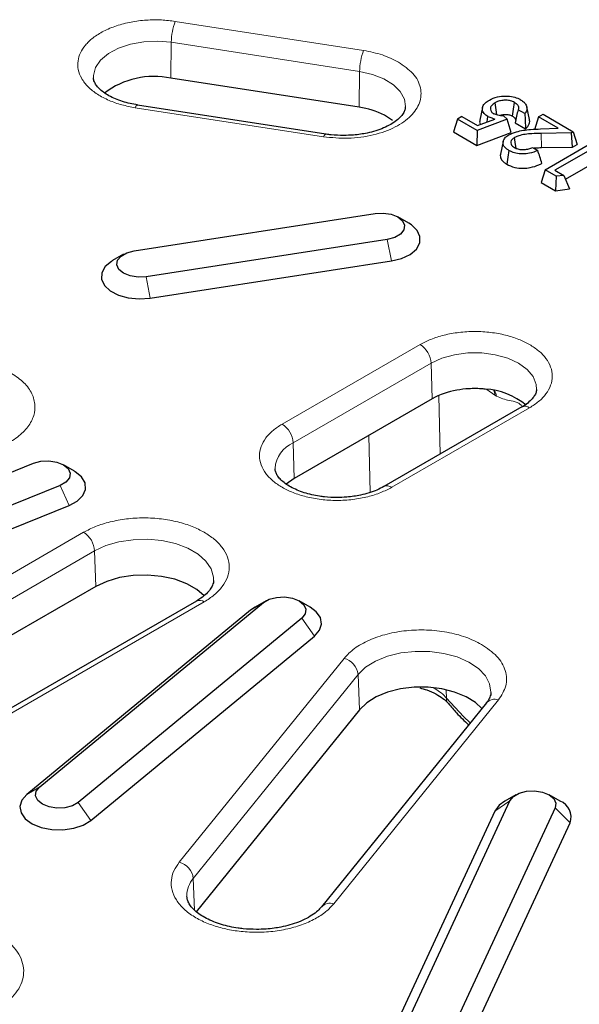
# Model space of a CAD drawing. Units: millimetres. Extents: x 0 to 420, y 0 to 297.
# Drawn here: x 296 to 310, y 164 to 189 of the extents above; entities that cross this region are included whole.
import ezdxf

# ---------------------------------------------------------------- set-up
doc = ezdxf.new("R2010")
doc.units = ezdxf.units.MM

msp = doc.modelspace()

# ---------------------------------------------------------------- linework, layer by layer
at = {"color": 8, "linetype": 'Continuous', "lineweight": 18}
for p, q in [((304.3306, 188.2793), (299.501, 189.0263)), ((299.3876, 187.5693), (299.3975, 188.4882)), ((299.3975, 188.4882), (304.2272, 187.7412)), ((304.2272, 187.7412), (304.2172, 186.8223)), ((298.4728, 186.8112), (303.3024, 186.0641)), ((308.8851, 186.1528), (308.8874, 185.7855)), ((304.9378, 183.4284), (305.0413, 182.8788)), ((298.7558, 182.4722), (298.8594, 181.9225)), ((305.7767, 180.7335), (302.2411, 178.6925)), ((302.5238, 178.2141), (306.0593, 180.2551)), ((306.0593, 180.2551), (306.0865, 179.3419)), ((306.2564, 179.4158), (306.2938, 177.924)), ((307.7376, 179.4061), (307.6978, 179.4312)), ((305.0502, 177.0709), (308.5857, 179.1119)), ((304.4969, 176.9378), (304.463, 178.4047)), ((302.5238, 178.2141), (302.551, 177.3009)), ((296.55, 177.12), (296.7795, 176.6042)), ((297.15, 175.9167), (290.0789, 171.8346)), ((290.3616, 171.3562), (297.4326, 175.4383)), ((297.4326, 175.4383), (297.4598, 174.5251)), ((293.1708, 170.0497), (300.2418, 174.1318)), ((301.4329, 173.9179), (301.7605, 174.1121)), ((302.7435, 173.7147), (303.0712, 173.2557)), ((303.8267, 172.6827), (299.6005, 167.4507)), ((299.9628, 167.038), (304.189, 172.27)), ((304.189, 172.27), (304.2238, 171.3631)), ((306.4478, 171.855), (306.4527, 171.6642)), ((303.5634, 166.3839), (307.7896, 171.6159)), ((296.0248, 169.3832), (295.6971, 169.189)), ((307.6948, 168.7618), (308.0812, 169.0286)), ((297.0077, 168.9859), (297.3354, 168.5268)), ((309.2403, 168.8493), (309.6267, 168.4629)), ((299.9628, 167.038), (299.9941, 166.2226))]:
    msp.add_line(p, q, dxfattribs=at)
at = {"color": 7, "linetype": 'Continuous', "lineweight": 25}
for p, q in [((304.2172, 186.8223), (299.3876, 187.5693)), ((303.3636, 186.1328), (298.534, 186.8799)), ((307.3793, 186.816), (307.3093, 186.4943)), ((308.4642, 186.6596), (308.291, 186.7596)), ((308.5836, 186.509), (308.5136, 186.8305)), ((306.7334, 186.5151), (306.6336, 186.1885)), ((306.8519, 186.5835), (306.7334, 186.5151)), ((307.2394, 186.223), (306.7334, 186.5151)), ((306.8519, 186.5835), (307.2527, 186.3522)), ((308.014, 186.5138), (307.2394, 186.223)), ((307.2527, 186.3522), (307.6962, 186.5205)), ((307.4971, 186.4449), (307.5169, 186.5862)), ((308.014, 186.5138), (307.9196, 186.6007)), ((308.1106, 186.1749), (308.014, 186.5138)), ((308.8153, 186.5733), (308.7156, 186.2466)), ((308.8153, 186.5733), (308.9338, 186.6417)), ((309.3159, 186.2843), (308.8153, 186.5733)), ((308.9338, 186.6417), (309.7072, 186.1952)), ((306.6336, 186.1885), (307.2299, 185.8442)), ((307.2394, 186.223), (307.2299, 185.8442)), ((308.2119, 186.4211), (308.4805, 186.266)), ((308.8679, 186.2667), (309.3159, 186.2843)), ((309.7072, 186.1952), (309.6577, 186.1667)), ((309.7072, 186.1952), (309.8069, 185.8686)), ((307.2299, 185.8442), (308.1106, 186.1749)), ((307.9082, 185.9421), (307.8383, 185.6208)), ((309.6577, 186.1667), (308.8851, 186.1528)), ((309.6878, 185.7999), (309.6577, 186.1667)), ((308.6612, 185.791), (308.7966, 185.7128)), ((308.8874, 185.7855), (309.6878, 185.7999)), ((308.9832, 185.2163), (310.1931, 185.9147)), ((310.3284, 185.8366), (309.2371, 185.2066)), ((309.6878, 185.7999), (309.8069, 185.8686)), ((309.5041, 184.9765), (310.4281, 185.51)), ((308.9832, 185.2163), (308.8835, 184.8897)), ((309.2695, 185.051), (308.9832, 185.2163)), ((309.2371, 185.2066), (309.4642, 185.0755)), ((309.2695, 185.051), (309.2468, 184.6799)), ((309.4642, 185.0755), (309.2695, 185.051)), ((309.4642, 185.0755), (309.6054, 184.7249)), ((308.8835, 184.8897), (309.2468, 184.6799)), ((309.2468, 184.6799), (309.6054, 184.7249)), ((298.4452, 183.1413), (304.6272, 184.0976)), ((305.4897, 183.8445), (305.2068, 184.0079)), ((304.9378, 183.4284), (298.7558, 182.4722)), ((298.1762, 183.0516), (297.8933, 182.8883)), ((298.8594, 181.9225), (305.0413, 182.8788)), ((306.0865, 179.3419), (302.551, 177.3009)), ((308.3857, 179.1317), (304.8502, 177.0907)), ((287.6702, 174.3763), (295.8617, 177.6875)), ((296.9131, 177.4853), (296.6302, 177.6486)), ((296.55, 177.12), (288.3585, 173.8088)), ((302.551, 177.3009), (302.3405, 177.1496)), ((288.5879, 173.2931), (296.7795, 176.6042)), ((297.4598, 174.5251), (290.3887, 170.4431)), ((300.0418, 174.1516), (292.9708, 170.0695)), ((296.0248, 169.3832), (301.7605, 174.1121)), ((301.8277, 174.1583), (301.5448, 173.9949)), ((302.9592, 173.9949), (302.6763, 174.1583)), ((301.4329, 173.9179), (295.6971, 169.189)), ((301.5448, 173.9949), (301.4329, 173.9179)), ((302.7435, 173.7147), (297.0077, 168.9859)), ((297.3354, 168.5268), (303.0712, 173.2557)), ((307.4784, 171.5407), (303.2522, 166.3087)), ((304.2238, 171.3631), (300.0395, 166.183)), ((304.9754, 162.3372), (308.0812, 169.0286)), ((308.2364, 169.1838), (307.9535, 169.0205)), ((309.368, 169.0205), (309.0851, 169.1838)), ((307.6948, 168.7618), (304.589, 162.0703)), ((309.2403, 168.8493), (306.1345, 162.1579)), ((306.5209, 161.7715), (309.6267, 168.4629))]:
    msp.add_line(p, q, dxfattribs=at)
at = {"color": 8, "linetype": 'Continuous', "lineweight": 18, "flags": 128}
for points in [[(297.4011, 187.5752), (297.4015, 187.6378), (297.4544, 187.8406), (297.5842, 188.0315), (297.7844, 188.201), (298.0448, 188.3405), (298.3525, 188.443), (298.692, 188.5035), (299.0462, 188.5188), (299.3975, 188.4882)], [(304.2272, 187.7412), (304.5579, 187.6662), (304.8514, 187.5507), (305.093, 187.4003), (305.2707, 187.2227), (305.3754, 187.0268), (305.4028, 186.8404)], [(298.534, 186.8799), (298.5292, 186.88), (298.5116, 186.871), (298.4926, 186.8477), (298.4728, 186.8112)], [(303.3636, 186.1328), (303.3588, 186.1329), (303.3412, 186.1239), (303.3222, 186.1007), (303.3024, 186.0641)], [(306.0593, 180.2551), (306.3371, 180.383), (306.6572, 180.4719), (307.0035, 180.5176), (307.3588, 180.5176), (307.7052, 180.4719), (308.0253, 180.383), (308.303, 180.2551), (308.5245, 180.0947), (308.6787, 179.91), (308.7577, 179.71), (308.7671, 179.5825)], [(307.6978, 179.4312), (307.4861, 179.5787), (307.4737, 179.5876)], [(297.4326, 175.4383), (297.7229, 175.574), (298.0557, 175.6718), (298.4164, 175.7276), (298.7894, 175.7389), (299.1583, 175.7052), (299.507, 175.6279), (299.8202, 175.5105), (300.0843, 175.3581), (300.2877, 175.1772), (300.4215, 174.9759), (300.48, 174.763), (300.4819, 174.6834)], [(304.189, 172.27), (304.3813, 172.4548), (304.6361, 172.6125), (304.942, 172.7361), (305.2858, 172.8204), (305.6524, 172.8615), (306.0258, 172.8578), (306.3897, 172.8093), (306.7282, 172.7181), (307.0265, 172.5884), (307.2715, 172.4257), (307.4526, 172.2371), (307.5618, 172.0309), (307.5944, 171.8161), (307.5937, 171.8013)], [(306.4527, 171.6642), (306.8897, 171.1915), (307.0635, 171.027)]]:
    msp.add_lwpolyline(points, dxfattribs=at)
at = {"color": 7, "linetype": 'Continuous', "lineweight": 25, "flags": 128}
for points in [[(308.1494, 186.5929), (308.1744, 186.7706), (308.1993, 186.9483)], [(307.6977, 186.935), (307.7226, 186.7572), (307.7409, 186.6269)], [(308.2404, 185.7695), (308.2269, 185.8659), (308.2021, 186.0437)], [(308.0506, 185.7159), (308.0255, 185.5383), (308.0004, 185.3607)], [(304.6272, 184.0976), (304.8348, 184.108), (305.036, 184.0769), (305.2067, 184.0079), (305.3262, 183.9094), (305.3802, 183.7932), (305.362, 183.6733), (305.274, 183.5643), (305.1266, 183.4793), (304.9378, 183.4284)], [(305.0413, 182.8788), (305.3029, 182.9434), (305.5224, 183.0481), (305.6819, 183.1841), (305.7686, 183.3406), (305.7754, 183.5049), (305.7017, 183.6636), (305.5536, 183.8039), (305.4897, 183.8445)], [(298.7558, 182.4722), (298.5482, 182.4617), (298.347, 182.4928), (298.1763, 182.5618), (298.0568, 182.6604), (298.0028, 182.7766), (298.021, 182.8964), (298.109, 183.0054), (298.2564, 183.0905), (298.4452, 183.1413)], [(297.8933, 182.8883), (297.8606, 182.8684), (297.701, 182.7324), (297.6144, 182.5759), (297.6076, 182.4116), (297.6813, 182.2529), (297.8294, 182.1126), (298.04, 182.002), (298.296, 181.9303), (298.5767, 181.903), (298.8594, 181.9225)], [(295.8617, 177.6875), (296.0506, 177.7383), (296.2582, 177.7488), (296.4595, 177.7177), (296.6302, 177.6487), (296.7497, 177.5501), (296.8036, 177.4339), (296.7854, 177.3141), (296.6974, 177.2051), (296.55, 177.12)], [(296.7795, 176.6042), (296.987, 176.7167), (297.1313, 176.8583), (297.2006, 177.0177), (297.1893, 177.1819), (297.0983, 177.3376), (296.9351, 177.4722), (296.9131, 177.4853)], [(300.2396, 174.2851), (300.0545, 174.4466), (299.796, 174.5958), (299.4895, 174.7107), (299.1484, 174.7863), (298.7874, 174.8193), (298.4224, 174.8083), (298.0694, 174.7537), (297.7438, 174.6579), (297.4598, 174.5251)], [(301.7605, 174.1121), (301.9079, 174.1971), (302.0967, 174.248), (302.3043, 174.2584), (302.5056, 174.2273), (302.6763, 174.1583), (302.7958, 174.0598), (302.8497, 173.9436), (302.8316, 173.8237), (302.7435, 173.7147)], [(303.0712, 173.2557), (303.1996, 173.4023), (303.2512, 173.5639), (303.2219, 173.7273), (303.114, 173.8794), (302.9592, 173.9949)], [(307.363, 171.3978), (307.201, 171.5464), (306.956, 171.6978), (306.6625, 171.8171), (306.3331, 171.8992), (305.9816, 171.9408), (305.6227, 171.9401), (305.2717, 171.8971), (304.9432, 171.8137), (304.6512, 171.6932), (304.408, 171.5409), (304.2238, 171.3631)], [(297.0077, 168.9859), (296.8604, 168.9008), (296.6715, 168.85), (296.464, 168.8395), (296.2627, 168.8706), (296.092, 168.9396), (295.9725, 169.0381), (295.9185, 169.1543), (295.9367, 169.2742), (296.0248, 169.3832)], [(308.0812, 169.0286), (308.1693, 169.1376), (308.3166, 169.2227), (308.5055, 169.2735), (308.7131, 169.284), (308.9143, 169.2529), (309.085, 169.1839), (309.2045, 169.0853), (309.2585, 168.9691), (309.2403, 168.8493)], [(295.6971, 169.189), (295.5687, 169.0424), (295.517, 168.8808), (295.5463, 168.7174), (295.6542, 168.5653), (295.8319, 168.437), (296.0651, 168.3427), (296.3348, 168.2902), (296.6192, 168.2837), (296.8953, 168.3237), (297.1406, 168.407), (297.3354, 168.5268)], [(307.9535, 169.0205), (307.8069, 168.9128), (307.6948, 168.7618)]]:
    msp.add_lwpolyline(points, dxfattribs=at)
at = {"color": 8, "linetype": 'Continuous', "lineweight": 18}
for centre, radius, start, end in [((300.9226, 188.474), 1.5252, 158.76737, 179.46604), ((305.7522, 187.7269), 1.5252, 158.76737, 179.46604), ((305.443, 180.2136), 0.6178, 3.84994, 57.3049), ((307.4689, 179.4324), 0.2288, 359.69924, 33.91795), ((307.4998, 179.3976), 0.238, 2.06167, 41.97215), ((308.4695, 178.9583), 0.1925, 52.88828, 115.80126), ((301.9074, 178.1726), 0.6178, 3.84994, 57.3049), ((302.8329, 177.5029), 0.7754, 113.49558, 176.18099), ((304.9334, 176.9111), 0.1979, 53.82731, 114.87886), ((296.8163, 175.3968), 0.6178, 3.84994, 57.3049), ((300.1257, 173.9782), 0.1925, 52.88828, 115.80126), ((303.7069, 172.2122), 0.4855, 6.83491, 75.7173), ((306.6865, 171.6686), 0.2338, 181.07769, 219.11085), ((307.6908, 171.3432), 0.2901, 70.10396, 137.09267), ((299.4807, 166.9802), 0.4855, 6.83491, 75.7173), ((300.467, 166.5946), 0.6714, 138.6698, 180.61536), ((303.4647, 166.112), 0.2893, 70.05132, 137.92482)]:
    msp.add_arc(centre, radius, start, end, dxfattribs=at)
at = {"color": 7, "linetype": 'Continuous', "lineweight": 25}
for centre, radius, start, end in [((298.9601, 185.4806), 2.1321, 78.43244, 126.79829), ((303.9254, 184.7804), 2.0626, 62.91888, 81.8665), ((304.2459, 185.4384), 1.331, 51.6453, 62.31041), ((307.0448, 177.6148), 1.9752, 99.51781, 119.02407), ((307.1732, 177.0347), 2.5688, 93.32655, 100.20291), ((307.1811, 176.9305), 2.6732, 85.37551, 93.36638), ((307.185, 176.986), 2.6176, 84.30286, 85.36212), ((307.3502, 177.7925), 1.8007, 50.37056, 86.98553), ((309.2032, 168.6052), 0.4467, 341.42263, 68.36007)]:
    msp.add_arc(centre, radius, start, end, dxfattribs=at)
at = {"color": 8, "linetype": 'Continuous', "lineweight": 18}
for points, knots in [([(299.501, 189.0263), (299.3823, 189.0409), (299.1378, 189.0707), (298.7516, 189.0644), (298.3604, 189.0154), (297.9867, 188.9188), (297.6552, 188.7803), (297.385, 188.6093), (297.1864, 188.4188), (297.0576, 188.2172), (296.9945, 188.0054), (297.0015, 187.7831), (297.0875, 187.557), (297.2545, 187.3414), (297.4945, 187.1499), (297.7909, 186.9945), (298.1199, 186.8776), (298.3575, 186.8329), (298.4728, 186.8112)], [0, 0, 0, 0, 0.058258, 0.1200057, 0.1843204, 0.25, 0.3156796, 0.3799943, 0.441742, 0.5, 0.558258, 0.6200057, 0.6843204, 0.75, 0.8156796, 0.8799943, 0.941742, 1, 1, 1, 1]), ([(303.3024, 186.0641), (303.511, 186.0436), (303.9398, 186.0013), (304.5918, 186.0936), (305.1545, 186.2962), (305.5659, 186.5886), (305.7989, 186.9406), (305.8214, 187.3231), (305.634, 187.6953), (305.3562, 187.8885), (305.221, 187.9825)], [0, 0, 0, 0, 0.1215927, 0.25, 0.3784073, 0.5, 0.6215927, 0.75, 0.8784073, 1, 1, 1, 1]), ([(308.5857, 180.7335), (308.4955, 180.7803), (308.3096, 180.8768), (307.9697, 180.9828), (307.5884, 181.0533), (307.1812, 181.0774), (306.7739, 181.0533), (306.3926, 180.9828), (306.0527, 180.8768), (305.8669, 180.7803), (305.7767, 180.7335)], [0, 0, 0, 0, 0.116516, 0.2400113, 0.3686408, 0.5, 0.6313592, 0.7599887, 0.883484, 1, 1, 1, 1]), ([(308.5857, 179.1119), (308.6668, 179.164), (308.8339, 179.2712), (309.0175, 179.4675), (309.1396, 179.6876), (309.1815, 179.9227), (309.1396, 180.1578), (309.0175, 180.3779), (308.8339, 180.5741), (308.6668, 180.6814), (308.5857, 180.7335)], [0, 0, 0, 0, 0.116516, 0.2400113, 0.3686408, 0.5, 0.6313592, 0.7599887, 0.883484, 1, 1, 1, 1]), ([(294.6398, 177.9862), (294.791, 178.0344), (295.0978, 178.1323), (295.4669, 178.3549), (295.7376, 178.618), (295.889, 178.9088), (295.919, 179.212), (295.8206, 179.5127), (295.6056, 179.7947), (295.3753, 179.9473), (295.2618, 180.0225)], [0, 0, 0, 0, 0.1231828, 0.25, 0.3768172, 0.5, 0.6231828, 0.75, 0.8768172, 1, 1, 1, 1]), ([(308.3993, 179.1546), (308.3821, 179.1705), (308.3392, 179.2102), (308.2199, 179.2764), (308.0218, 179.2957), (307.8464, 179.3638), (307.7376, 179.4061)], [0, 0, 0, 0, 0.0739501, 0.1847161, 0.4939319, 1, 1, 1, 1]), ([(302.2411, 178.6925), (302.16, 178.6404), (301.993, 178.5331), (301.8093, 178.3369), (301.6872, 178.1168), (301.6453, 177.8816), (301.6874, 177.6467), (301.8087, 177.4261), (301.9952, 177.2315), (302.2333, 177.0663), (302.5194, 176.9289), (302.8565, 176.8212), (303.2386, 176.7512), (303.6456, 176.7269), (304.0529, 176.7511), (304.4342, 176.8216), (304.7741, 176.9276), (304.9599, 177.024), (305.0502, 177.0709)], [0, 0, 0, 0, 0.05825802, 0.12000566, 0.18432041, 0.25, 0.31567959, 0.37999434, 0.44174198, 0.5, 0.55825802, 0.62000566, 0.68432041, 0.75, 0.81567959, 0.87999434, 0.94174198, 1, 1, 1, 1]), ([(300.2418, 175.9167), (300.1425, 175.9682), (299.938, 176.0744), (299.5638, 176.191), (299.1441, 176.2687), (298.6959, 176.2953), (298.2477, 176.2687), (297.828, 176.191), (297.4538, 176.0744), (297.2493, 175.9682), (297.15, 175.9167)], [0, 0, 0, 0, 0.11651603, 0.24001133, 0.36864081, 0.5, 0.63135919, 0.75998867, 0.88348397, 1, 1, 1, 1]), ([(300.2418, 174.1318), (300.3311, 174.1891), (300.515, 174.3072), (300.7171, 174.5232), (300.8516, 174.7655), (300.8976, 175.0242), (300.8516, 175.283), (300.7171, 175.5253), (300.515, 175.7413), (300.3311, 175.8593), (300.2418, 175.9167)], [0, 0, 0, 0, 0.116516, 0.2400113, 0.3686408, 0.5, 0.6313592, 0.7599887, 0.883484, 1, 1, 1, 1]), ([(307.354, 173.0418), (307.2238, 173.1073), (306.9595, 173.2402), (306.471, 173.3643), (305.9501, 173.4211), (305.4249, 173.4038), (304.9212, 173.3164), (304.4654, 173.1602), (304.0798, 172.9471), (303.9102, 172.77), (303.8267, 172.6827)], [0, 0, 0, 0, 0.1231828, 0.25, 0.3768172, 0.5, 0.6231828, 0.75, 0.8768172, 1, 1, 1, 1]), ([(307.7896, 171.6159), (307.8644, 171.7343), (308.0177, 171.9767), (307.9925, 172.3717), (307.7822, 172.7478), (307.4945, 172.9453), (307.354, 173.0418)], [0, 0, 0, 0, 0.2440776, 0.5, 0.7559224, 1, 1, 1, 1]), ([(306.1255, 171.9212), (306.1782, 171.8903), (306.294, 171.8224), (306.3941, 171.7315), (306.4435, 171.6748), (306.4527, 171.6642)], [0, 0, 0, 0, 0.4044506, 0.8884766, 1, 1, 1, 1]), ([(299.6005, 167.4507), (299.5506, 167.3792), (299.4477, 167.2319), (299.3858, 166.9891), (299.403, 166.7349), (299.5129, 166.4826), (299.7097, 166.2487), (299.979, 166.0469), (300.2988, 165.8862), (300.6528, 165.7671), (301.0384, 165.6871), (301.4572, 165.649), (301.8981, 165.6596), (302.3349, 165.7229), (302.7404, 165.8364), (303.0888, 165.9922), (303.3713, 166.1757), (303.5006, 166.3159), (303.5634, 166.3839)], [0, 0, 0, 0, 0.058258, 0.1200057, 0.1843204, 0.25, 0.3156796, 0.3799943, 0.441742, 0.5, 0.558258, 0.6200057, 0.6843204, 0.75, 0.8156796, 0.8799943, 0.941742, 1, 1, 1, 1]), ([(295.2277, 163.9025), (295.2926, 163.9666), (295.4253, 164.0976), (295.5526, 164.3185), (295.6191, 164.5545), (295.6119, 164.7975), (295.5314, 165.0361), (295.3814, 165.2589), (295.1773, 165.4597), (295.0003, 165.572), (294.9138, 165.6269)], [0, 0, 0, 0, 0.1186365, 0.2425643, 0.3702888, 0.5, 0.6297112, 0.7574357, 0.8813635, 1, 1, 1, 1])]:
    msp.add_open_spline(points, degree=3, knots=knots, dxfattribs=at)
msp.add_open_spline([(305.221, 187.9825), (305.0896, 188.0489), (304.8266, 188.1816), (304.4959, 188.2467), (304.3306, 188.2793)], degree=3, dxfattribs=at)
at = {"color": 7, "linetype": 'Continuous', "lineweight": 25}
for points, knots in [([(298.5343, 186.8801), (298.4692, 186.8914), (298.3354, 186.9147), (298.1436, 186.9682), (297.9602, 187.0357), (297.795, 187.1167), (297.6552, 187.2066), (297.5452, 187.301), (297.4663, 187.3947), (297.4198, 187.484), (297.4, 187.541), (297.4032, 187.5725), (297.4038, 187.5784)], [0, 0, 0, 0, 0.0940535, 0.1934343, 0.2976704, 0.4036961, 0.5105301, 0.618062, 0.7274976, 0.8420667, 0.970406, 1, 1, 1, 1]), ([(307.5169, 186.5862), (307.4981, 186.5979), (307.4601, 186.6216), (307.4167, 186.6633), (307.3874, 186.7095), (307.3745, 186.7559), (307.3751, 186.8014), (307.3863, 186.8461), (307.4116, 186.8919), (307.4509, 186.9352), (307.4987, 186.9745), (307.5355, 186.9969), (307.5541, 187.0083)], [0, 0, 0, 0, 0.1010225, 0.2043888, 0.3057941, 0.4110609, 0.5009582, 0.5927345, 0.6968133, 0.8039645, 0.9012628, 1, 1, 1, 1]), ([(307.5541, 187.0083), (307.619, 187.0389), (307.7418, 187.0968), (307.9674, 187.1162), (308.1643, 187.0969), (308.2841, 187.0537), (308.3376, 187.0244), (308.348, 187.0186)], [0, 0, 0, 0, 0.2807532, 0.5308346, 0.7486589, 0.9508084, 1, 1, 1, 1]), ([(308.1993, 186.9483), (308.1679, 186.9631), (308.1048, 186.9929), (307.9854, 187.0067), (307.8673, 186.9992), (307.7694, 186.9726), (307.7186, 186.9459), (307.6977, 186.935)], [0, 0, 0, 0, 0.2155903, 0.4328584, 0.6317323, 0.8483007, 1, 1, 1, 1]), ([(308.1993, 186.9483), (308.2255, 186.9298), (308.279, 186.892), (308.3075, 186.823), (308.296, 186.779), (308.291, 186.7596)], [0, 0, 0, 0, 0.3484324, 0.7121379, 1, 1, 1, 1]), ([(308.348, 187.0186), (308.3755, 187.0012), (308.4315, 186.9656), (308.4831, 186.9074), (308.5103, 186.8511), (308.5199, 186.8008), (308.515, 186.7497), (308.4982, 186.7096), (308.4796, 186.6797), (308.4693, 186.6663), (308.4642, 186.6596)], [0, 0, 0, 0, 0.1806532, 0.3683012, 0.4963069, 0.6280528, 0.7559699, 0.8877545, 0.943782, 1, 1, 1, 1]), ([(305.3981, 186.8365), (305.3981, 186.817), (305.3982, 186.7724), (305.3635, 186.6908), (305.2926, 186.5892), (305.1804, 186.4832), (305.0301, 186.381), (304.8484, 186.2901), (304.6442, 186.2152), (304.4436, 186.1629), (304.2502, 186.1281), (304.0477, 186.1038), (303.9001, 186.1004), (303.8165, 186.0984)], [0, 0, 0, 0, 0.08201888, 0.18746597, 0.2881331, 0.38718361, 0.48525675, 0.58230293, 0.67598042, 0.76707384, 0.83389649, 0.90599549, 1, 1, 1, 1]), ([(307.6977, 186.935), (307.6668, 186.9141), (307.6104, 186.8759), (307.5759, 186.8046), (307.5815, 186.7367), (307.6208, 186.685), (307.6586, 186.6612), (307.6706, 186.6536)], [0, 0, 0, 0, 0.2602797, 0.4757899, 0.6911883, 0.9019192, 1, 1, 1, 1]), ([(308.291, 186.7596), (308.2779, 186.7031), (308.2518, 186.5901), (308.2252, 186.4774), (308.2119, 186.4211)], [0, 0, 0, 0, 0.4999954, 1, 1, 1, 1]), ([(307.3093, 186.4943), (307.3071, 186.4759), (307.3027, 186.4384), (307.3083, 186.3987), (307.3195, 186.3792), (307.3203, 186.3778)], [0, 0, 0, 0, 0.4733236, 0.9631925, 1, 1, 1, 1]), ([(307.5169, 186.5862), (307.532, 186.5785), (307.5621, 186.5633), (307.625, 186.544), (307.6692, 186.5294), (307.6962, 186.5205)], [0, 0, 0, 0, 0.281295, 0.5623058, 1, 1, 1, 1]), ([(307.9196, 186.6007), (307.8668, 186.6029), (307.7742, 186.6067), (307.7017, 186.6396), (307.6706, 186.6536)], [0, 0, 0, 0, 0.5705528, 1, 1, 1, 1]), ([(307.8228, 186.6109), (307.8301, 186.6142), (307.8621, 186.6285), (307.9356, 186.6373), (308.0294, 186.6356), (308.1035, 186.6171), (308.1379, 186.5989), (308.1494, 186.5929)], [0, 0, 0, 0, 0.0772755, 0.3420048, 0.6065302, 0.8679778, 1, 1, 1, 1]), ([(308.1494, 186.5929), (308.17, 186.578), (308.2113, 186.5482), (308.2336, 186.5067), (308.2289, 186.4851), (308.2283, 186.4825)], [0, 0, 0, 0, 0.4668197, 0.9365798, 1, 1, 1, 1]), ([(308.4642, 186.6596), (308.4674, 186.5939), (308.4737, 186.4625), (308.4782, 186.3315), (308.4805, 186.266)], [0, 0, 0, 0, 0.4999515, 1, 1, 1, 1]), ([(308.4805, 186.266), (308.5009, 186.2864), (308.5423, 186.3277), (308.5774, 186.3921), (308.5916, 186.4536), (308.5856, 186.491), (308.5827, 186.509)], [0, 0, 0, 0, 0.276148, 0.5594953, 0.7884092, 1, 1, 1, 1]), ([(308.0504, 186.1123), (308.1161, 186.1415), (308.2801, 186.2147), (308.5737, 186.2527), (308.782, 186.2626), (308.8679, 186.2667)], [0, 0, 0, 0, 0.2819167, 0.7039218, 1, 1, 1, 1]), ([(303.8165, 186.0984), (303.7099, 186.1021), (303.56, 186.1073), (303.4096, 186.1243), (303.3664, 186.1326), (303.3639, 186.133)], [0, 0, 0, 0, 0.69859358, 0.98267432, 1, 1, 1, 1]), ([(308.0506, 185.7159), (308.0297, 185.729), (307.9873, 185.7554), (307.9439, 185.7988), (307.9165, 185.8422), (307.904, 185.8835), (307.9034, 185.9258), (307.9146, 185.9681), (307.9367, 186.0104), (307.9676, 186.0491), (308.0047, 186.084), (308.035, 186.1028), (308.0504, 186.1123)], [0, 0, 0, 0, 0.120363, 0.2438008, 0.3372968, 0.4335957, 0.5270445, 0.6228504, 0.7234605, 0.8260111, 0.9120711, 1, 1, 1, 1]), ([(308.2021, 186.0437), (308.1783, 186.0276), (308.132, 185.9962), (308.1008, 185.9367), (308.1048, 185.8765), (308.1408, 185.8242), (308.1812, 185.798), (308.1986, 185.7866)], [0, 0, 0, 0, 0.2202658, 0.4270047, 0.6339795, 0.8419215, 1, 1, 1, 1]), ([(308.8851, 186.1528), (308.8044, 186.1507), (308.6097, 186.1458), (308.3623, 186.1183), (308.2373, 186.0601), (308.2021, 186.0437)], [0, 0, 0, 0, 0.3374862, 0.8137047, 1, 1, 1, 1]), ([(308.7966, 185.7128), (308.7281, 185.6857), (308.6106, 185.6392), (308.4088, 185.6197), (308.2371, 185.6375), (308.1199, 185.6778), (308.0658, 185.7075), (308.0506, 185.7159)], [0, 0, 0, 0, 0.2994317, 0.5131319, 0.7275932, 0.9230272, 1, 1, 1, 1]), ([(308.1986, 185.7866), (308.225, 185.774), (308.2804, 185.7473), (308.3936, 185.7331), (308.5122, 185.7417), (308.6017, 185.766), (308.6477, 185.7853), (308.6612, 185.791)], [0, 0, 0, 0, 0.2010989, 0.4231183, 0.6625754, 0.9004644, 1, 1, 1, 1]), ([(308.688, 185.7756), (308.7066, 185.7778), (308.7722, 185.7858), (308.8394, 185.7856), (308.8874, 185.7855)], [0, 0, 0, 0, 0.2849686, 1, 1, 1, 1]), ([(308.9003, 185.384), (308.8832, 185.4387), (308.849, 185.5482), (308.8141, 185.658), (308.7966, 185.7128)], [0, 0, 0, 0, 0.4999962, 1, 1, 1, 1]), ([(307.8395, 185.6207), (307.8385, 185.6178), (307.8305, 185.5961), (307.8335, 185.5532), (307.8504, 185.4981), (307.8858, 185.4485), (307.9246, 185.4113), (307.9646, 185.3825), (307.9885, 185.368), (308.0004, 185.3607)], [0, 0, 0, 0, 0.03047262, 0.23231541, 0.44232192, 0.61405041, 0.79052331, 0.89493812, 1, 1, 1, 1]), ([(308.0004, 185.3607), (308.065, 185.33), (308.1866, 185.2722), (308.4093, 185.2516), (308.6265, 185.2741), (308.7863, 185.3265), (308.8749, 185.3712), (308.9003, 185.384)], [0, 0, 0, 0, 0.2461043, 0.4631781, 0.6480032, 0.8991065, 1, 1, 1, 1]), ([(308.7624, 179.5829), (308.7624, 179.5649), (308.7624, 179.5217), (308.7279, 179.4418), (308.6579, 179.3399), (308.5426, 179.235), (308.4489, 179.1633), (308.3865, 179.1323), (308.3855, 179.1318)], [0, 0, 0, 0, 0.1578171, 0.37721504, 0.5866676, 0.79275654, 0.99681192, 1, 1, 1, 1]), ([(303.6456, 176.8084), (303.5387, 176.8115), (303.3882, 176.8158), (303.1731, 176.8443), (302.9969, 176.8776), (302.8022, 176.9309), (302.619, 176.9986), (302.4537, 177.0796), (302.3139, 177.1695), (302.204, 177.2639), (302.125, 177.3576), (302.0784, 177.4469), (302.0584, 177.5066), (302.0621, 177.5408), (302.0631, 177.5494)], [0, 0, 0, 0, 0.11991693, 0.16868074, 0.24852747, 0.32975434, 0.41494955, 0.50160742, 0.588926, 0.67681496, 0.76625985, 0.85990055, 0.964796, 1, 1, 1, 1]), ([(304.85, 177.0908), (304.7923, 177.0601), (304.6779, 176.9992), (304.4729, 176.9253), (304.2728, 176.8728), (304.0792, 176.8381), (303.8768, 176.8138), (303.7292, 176.8103), (303.6456, 176.8084)], [0, 0, 0, 0, 0.1861554, 0.3686774, 0.5461646, 0.6763625, 0.8168408, 1, 1, 1, 1]), ([(300.4811, 174.6836), (300.4813, 174.6819), (300.4854, 174.6431), (300.4629, 174.5736), (300.4043, 174.4575), (300.3039, 174.3413), (300.1828, 174.2366), (300.0799, 174.1769), (300.0383, 174.1529)], [0, 0, 0, 0, 0.01152966, 0.26274234, 0.46883901, 0.6686153, 0.8662656, 1, 1, 1, 1]), ([(305.7687, 171.926), (305.8298, 171.9092), (305.9827, 171.8672), (306.1876, 171.7726), (306.3696, 171.6554), (306.4726, 171.5664), (306.5003, 171.5253), (306.5028, 171.5215)], [0, 0, 0, 0, 0.17864229, 0.44750911, 0.70782381, 0.97347874, 1, 1, 1, 1]), ([(307.5937, 171.8048), (307.5938, 171.8044), (307.5975, 171.7669), (307.5726, 171.6983), (307.5332, 171.6065), (307.4858, 171.5536), (307.4739, 171.5404)], [0, 0, 0, 0, 0.0052862, 0.480121, 0.8696788, 1, 1, 1, 1]), ([(306.5051, 171.521), (306.5726, 171.4415), (306.7313, 171.2548), (306.9163, 171.078), (307.0226, 170.9764)], [0, 0, 0, 0, 0.42558301, 1, 1, 1, 1]), ([(301.5819, 165.7286), (301.4684, 165.7317), (301.3086, 165.7361), (301.0794, 165.765), (300.8907, 165.7989), (300.6803, 165.8534), (300.4798, 165.9234), (300.2955, 166.0079), (300.1354, 166.1035), (300.0044, 166.2059), (299.905, 166.3106), (299.8381, 166.4136), (299.8017, 166.504), (299.7998, 166.5573), (299.799, 166.582)], [0, 0, 0, 0, 0.1142981, 0.160783, 0.2370157, 0.3147465, 0.3964817, 0.4798389, 0.5639826, 0.6486195, 0.734315, 0.8226192, 0.9177829, 1, 1, 1, 1]), ([(303.2478, 166.3084), (303.2279, 166.2836), (303.178, 166.2212), (303.0505, 166.1182), (302.8751, 166.0104), (302.6691, 165.9167), (302.4456, 165.8416), (302.2314, 165.7903), (302.0264, 165.7564), (301.8167, 165.7335), (301.6649, 165.7303), (301.5819, 165.7286)], [0, 0, 0, 0, 0.085723, 0.2151828, 0.3434526, 0.470242, 0.591894, 0.7073214, 0.7918509, 0.8862451, 1, 1, 1, 1])]:
    msp.add_open_spline(points, degree=3, knots=knots, dxfattribs=at)

doc.saveas('drawing.dxf')
